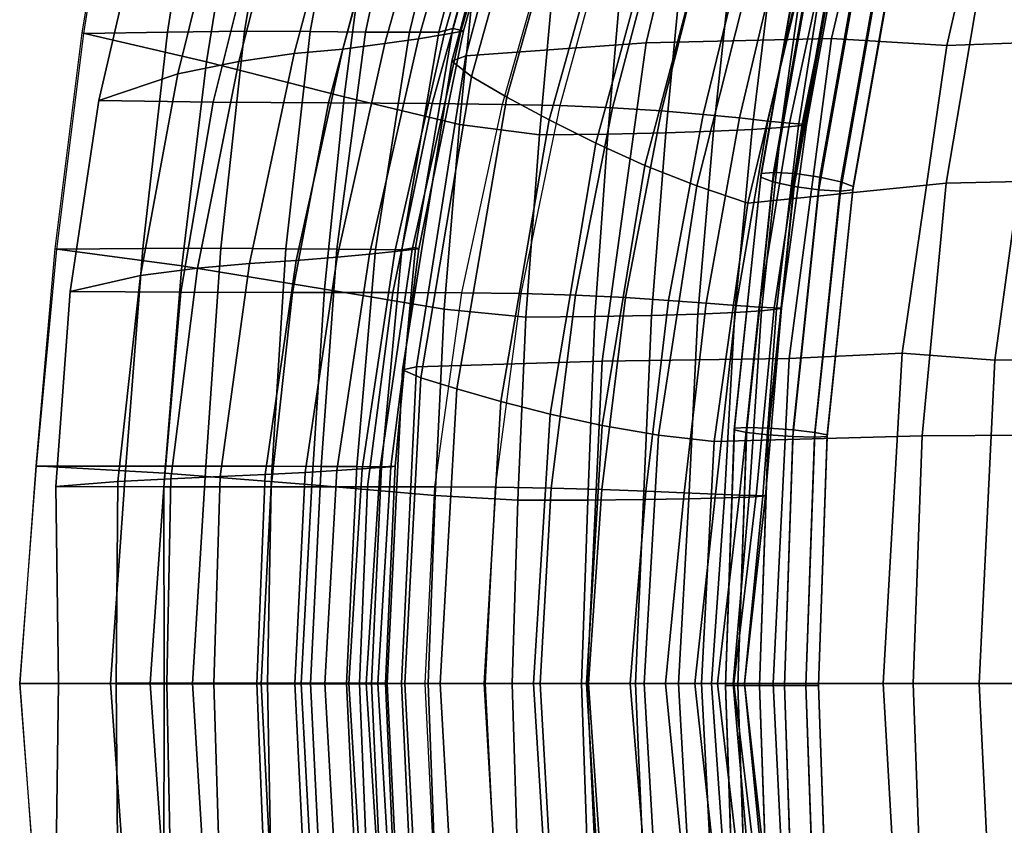
# Model space of a CAD drawing. Extents: x -13.5 to 9, y -12.2 to 11.
# Drawn here: x -11.9 to -7.4, y -1.2 to 2.4 of the extents above; entities that cross this region are included whole.
import ezdxf

# ---------------------------------------------------------------- set-up
doc = ezdxf.new("R2010")
doc.units = 0
for name, color, linetype in [('SEAT-FABRIC', 5, 'CONTINUOUS'), ('SEAT-FRAME', 5, 'CONTINUOUS'), ('SEAT-SHELL', 5, 'CONTINUOUS')]:
    doc.layers.add(name, color=color, linetype=linetype)

msp = doc.modelspace()

# ---------------------------------------------------------------- linework, layer by layer
at = {"layer": 'SEAT-FABRIC', "color": 0}
for points in [[(-9.8672, 2.2698, 16.2471), (-9.9305, 2.2451, 16.526), (-9.5664, 3.5962, 16.8286), (-9.5031, 3.6301, 16.5467)], [(-9.9305, 2.2451, 16.526), (-9.8408, 2.1755, 16.802), (-9.4719, 3.4973, 17.1023), (-9.5664, 3.5962, 16.8286)], [(-9.8408, 2.1755, 16.802), (-9.681, 2.0817, 17.0359), (-9.3191, 3.3663, 17.328), (-9.4719, 3.4973, 17.1023)], [(-9.681, 2.0817, 17.0359), (-9.488, 1.9787, 17.2365), (-9.1402, 3.2247, 17.5191), (-9.3191, 3.3663, 17.328)], [(-10.8966, 3.154, 31.4148), (-11.4481, 3.3427, 31.1399), (-11.6099, 2.3738, 31.008), (-11.0437, 2.2421, 31.3101)], [(-9.488, 1.9787, 17.2365), (-9.2766, 1.8736, 17.4091), (-8.9475, 3.0791, 17.6807), (-9.1402, 3.2247, 17.5191)], [(-10.3066, 2.9458, 31.3828), (-10.8966, 3.154, 31.4148), (-11.0437, 2.2421, 31.3101), (-10.4197, 2.0834, 31.2929)], [(-9.2766, 1.8736, 17.4091), (-9.0538, 1.7721, 17.5541), (-8.747, 2.9329, 17.8119), (-8.9475, 3.0791, 17.6807)], [(-9.8124, 2.7901, 31.0086), (-10.3066, 2.9458, 31.3828), (-10.4197, 2.0834, 31.2929), (-9.8962, 1.958, 30.9208)], [(-9.0538, 1.7721, 17.5541), (-8.818, 1.6792, 17.6564), (-8.5387, 2.789, 17.8991), (-8.747, 2.9329, 17.8119)], [(-11.0145, 2.0595, 18.2006), (-11.5331, 2.0668, 18.221), (-11.3393, 2.9028, 18.4753), (-10.8068, 2.89, 18.4513)], [(-10.4901, 2.0555, 18.2693), (-11.0145, 2.0595, 18.2006), (-10.8068, 2.89, 18.4513), (-10.2702, 2.881, 18.5215)], [(-10.0203, 2.0523, 18.4899), (-10.4901, 2.0555, 18.2693), (-10.2702, 2.881, 18.5215), (-9.7906, 2.8732, 18.7515)], [(-9.7025, 2.0483, 18.8824), (-10.0203, 2.0523, 18.4899), (-9.7906, 2.8732, 18.7515), (-9.4693, 2.8657, 19.1609)], [(-9.7025, 2.0483, 18.8824), (-9.4384, 2.0439, 19.4756), (-9.214, 2.8605, 19.7502), (-9.4693, 2.8657, 19.1609)], [(-6.7447, 1.7123, 18.1987), (-6.5789, 2.8686, 18.3976), (-7.4931, 2.8274, 18.1981), (-7.6858, 1.6919, 17.9858)], [(-8.9866, 2.8497, 20.3607), (-9.2003, 2.0339, 20.0877), (-9.4384, 2.0439, 19.4756), (-9.214, 2.8605, 19.7502)], [(-8.7721, 2.8345, 20.983), (-8.9791, 2.02, 20.7119), (-9.2003, 2.0339, 20.0877), (-8.9866, 2.8497, 20.3607)], [(-8.5904, 2.8169, 21.6172), (-8.7894, 2.0038, 21.3477), (-8.9791, 2.02, 20.7119), (-8.7721, 2.8345, 20.983)], [(-8.4314, 2.7993, 22.2571), (-8.6241, 1.9877, 21.9899), (-8.7894, 2.0038, 21.3477), (-8.5904, 2.8169, 21.6172)], [(-7.6858, 1.6919, 17.9858), (-7.4931, 2.8274, 18.1981), (-8.335, 2.6504, 17.9516), (-8.586, 1.6004, 17.7389)], [(-9.4585, 2.7361, 30.4404), (-9.8124, 2.7901, 31.0086), (-9.8962, 1.958, 30.9208), (-9.5324, 1.9114, 30.3501)], [(-8.818, 1.6792, 17.6564), (-8.586, 1.6004, 17.7389), (-8.335, 2.6504, 17.9516), (-8.5387, 2.789, 17.8991)], [(-8.3126, 2.7837, 22.9006), (-8.4955, 1.9734, 22.6364), (-8.6241, 1.9877, 21.9899), (-8.4314, 2.7993, 22.2571)], [(-8.2237, 2.7724, 23.5431), (-8.3979, 1.9632, 23.2834), (-8.4955, 1.9734, 22.6364), (-8.3126, 2.7837, 22.9006)], [(-8.1758, 2.7675, 24.1813), (-8.3391, 1.9589, 23.9281), (-8.3979, 1.9632, 23.2834), (-8.2237, 2.7724, 23.5431)], [(-9.4585, 2.7361, 30.4404), (-9.5324, 1.9114, 30.3501), (-9.2214, 1.9143, 29.6048), (-9.1506, 2.7388, 29.7203)], [(-9.1506, 2.7388, 29.7203), (-9.2214, 1.9143, 29.6048), (-8.9586, 1.92, 28.8264), (-8.8799, 2.7428, 28.9652)], [(-8.8799, 2.7428, 28.9652), (-8.9586, 1.92, 28.8264), (-8.742, 1.9274, 28.0236), (-8.654, 2.7476, 28.1811)], [(-8.654, 2.7476, 28.1811), (-8.742, 1.9274, 28.0236), (-8.567, 1.9357, 27.2061), (-8.4673, 2.7527, 27.3806)], [(-8.4673, 2.7527, 27.3806), (-8.567, 1.9357, 27.2061), (-8.4355, 1.944, 26.3809), (-8.3208, 2.7577, 26.572)], [(-8.3208, 2.7577, 26.572), (-8.4355, 1.944, 26.3809), (-8.3566, 1.9512, 25.5541), (-8.2283, 2.7621, 25.7624)], [(-8.2283, 2.7621, 25.7624), (-8.3566, 1.9512, 25.5541), (-8.3203, 1.9565, 24.7345), (-8.1735, 2.7655, 24.9633)], [(-8.1735, 2.7655, 24.9633), (-8.3203, 1.9565, 24.7345), (-8.3391, 1.9589, 23.9281), (-8.1758, 2.7675, 24.1813)], [(-11.0437, 2.2421, 31.3101), (-11.6099, 2.3738, 31.008), (-11.7324, 1.394, 30.9191), (-11.156, 1.3162, 31.2434)], [(-10.4197, 2.0834, 31.2929), (-11.0437, 2.2421, 31.3101), (-11.156, 1.3162, 31.2434), (-10.5081, 1.2096, 31.2355)], [(-10.0904, 0.8582, 16.0736), (-10.1545, 0.8446, 16.3492), (-9.9305, 2.2451, 16.526), (-9.8672, 2.2698, 16.2471)], [(-10.1545, 0.8446, 16.3492), (-10.0703, 0.8077, 16.6239), (-9.8408, 2.1755, 16.802), (-9.9305, 2.2451, 16.526)], [(-10.0703, 0.8077, 16.6239), (-9.9079, 0.7572, 16.8597), (-9.681, 2.0817, 17.0359), (-9.8408, 2.1755, 16.802)], [(-11.1603, 1.1968, 18.0223), (-11.6638, 1.2001, 18.0369), (-11.5331, 2.0668, 18.221), (-11.0145, 2.0595, 18.2006)], [(-10.6533, 1.1956, 18.0954), (-11.1603, 1.1968, 18.0223), (-11.0145, 2.0595, 18.2006), (-10.4901, 2.0555, 18.2693)], [(-9.8962, 1.958, 30.9208), (-10.4197, 2.0834, 31.2929), (-10.5081, 1.2096, 31.2355), (-9.9649, 1.1194, 30.8617)], [(-9.9079, 0.7572, 16.8597), (-9.7072, 0.7006, 17.0627), (-9.488, 1.9787, 17.2365), (-9.681, 2.0817, 17.0359)], [(-10.1987, 1.1947, 18.3135), (-10.6533, 1.1956, 18.0954), (-10.4901, 2.0555, 18.2693), (-10.0203, 2.0523, 18.4899)], [(-9.887, 1.1931, 18.6941), (-10.1987, 1.1947, 18.3135), (-10.0203, 2.0523, 18.4899), (-9.7025, 2.0483, 18.8824)], [(-9.887, 1.1931, 18.6941), (-9.6154, 1.1899, 19.2898), (-9.4384, 2.0439, 19.4756), (-9.7025, 2.0483, 18.8824)], [(-9.2003, 2.0339, 20.0877), (-9.3684, 1.1823, 19.9015), (-9.6154, 1.1899, 19.2898), (-9.4384, 2.0439, 19.4756)], [(-8.9791, 2.02, 20.7119), (-9.1421, 1.1717, 20.5247), (-9.3684, 1.1823, 19.9015), (-9.2003, 2.0339, 20.0877)], [(-8.7894, 2.0038, 21.3477), (-8.9463, 1.1594, 21.1589), (-9.1421, 1.1717, 20.5247), (-8.9791, 2.02, 20.7119)], [(-9.7072, 0.7006, 17.0627), (-9.4845, 0.6434, 17.2387), (-9.2766, 1.8736, 17.4091), (-9.488, 1.9787, 17.2365)], [(-8.6241, 1.9877, 21.9899), (-8.7762, 1.1471, 21.7999), (-8.9463, 1.1594, 21.1589), (-8.7894, 2.0038, 21.3477)], [(-8.4955, 1.9734, 22.6364), (-8.6397, 1.1363, 22.4463), (-8.7762, 1.1471, 21.7999), (-8.6241, 1.9877, 21.9899)], [(-8.3979, 1.9632, 23.2834), (-8.5351, 1.1286, 23.0955), (-8.6397, 1.1363, 22.4463), (-8.4955, 1.9734, 22.6364)], [(-9.5324, 1.9114, 30.3501), (-9.8962, 1.958, 30.9208), (-9.9649, 1.1194, 30.8617), (-9.5949, 1.0832, 30.2871)], [(-8.9586, 1.92, 28.8264), (-9.0234, 1.0904, 28.7247), (-8.8128, 1.0971, 27.9089), (-8.742, 1.9274, 28.0236)], [(-8.742, 1.9274, 28.0236), (-8.8128, 1.0971, 27.9089), (-8.6458, 1.1046, 27.0808), (-8.567, 1.9357, 27.2061)], [(-8.567, 1.9357, 27.2061), (-8.6458, 1.1046, 27.0808), (-8.525, 1.1122, 26.2451), (-8.4355, 1.944, 26.3809)], [(-8.3391, 1.9589, 23.9281), (-8.4669, 1.1255, 23.7452), (-8.5351, 1.1286, 23.0955), (-8.3979, 1.9632, 23.2834)], [(-8.4355, 1.944, 26.3809), (-8.525, 1.1122, 26.2451), (-8.456, 1.1187, 25.4068), (-8.3566, 1.9512, 25.5541)], [(-8.3203, 1.9565, 24.7345), (-8.4343, 1.1235, 24.5719), (-8.4669, 1.1255, 23.7452), (-8.3391, 1.9589, 23.9281)], [(-8.3566, 1.9512, 25.5541), (-8.456, 1.1187, 25.4068), (-8.4343, 1.1235, 24.5719), (-8.3203, 1.9565, 24.7345)], [(-9.5324, 1.9114, 30.3501), (-9.5949, 1.0832, 30.2871), (-9.2808, 1.0855, 29.5209), (-9.2214, 1.9143, 29.6048)], [(-9.2214, 1.9143, 29.6048), (-9.2808, 1.0855, 29.5209), (-9.0234, 1.0904, 28.7247), (-8.9586, 1.92, 28.8264)], [(-9.4845, 0.6434, 17.2387), (-9.2472, 0.5907, 17.3898), (-9.0538, 1.7721, 17.5541), (-9.2766, 1.8736, 17.4091)], [(-9.2472, 0.5907, 17.3898), (-8.9922, 0.5474, 17.5007), (-8.818, 1.6792, 17.6564), (-9.0538, 1.7721, 17.5541)], [(-6.8352, 0.5501, 18.0742), (-6.7447, 1.7123, 18.1987), (-7.6858, 1.6919, 17.9858), (-7.7948, 0.5446, 17.8519)], [(-8.9922, 0.5474, 17.5007), (-8.7392, 0.5186, 17.605), (-8.586, 1.6004, 17.7389), (-8.818, 1.6792, 17.6564)], [(-7.7948, 0.5446, 17.8519), (-7.6858, 1.6919, 17.9858), (-8.586, 1.6004, 17.7389), (-8.7392, 0.5186, 17.605)], [(-11.156, 1.3162, 31.2434), (-11.7324, 1.394, 30.9191), (-11.8188, 0.4079, 30.8649), (-11.2338, 0.3756, 31.2056)], [(-10.5081, 1.2096, 31.2355), (-11.156, 1.3162, 31.2434), (-11.2338, 0.3756, 31.2056), (-10.5659, 0.3221, 31.2063)], [(-9.9649, 1.1194, 30.8617), (-10.5081, 1.2096, 31.2355), (-10.5659, 0.3221, 31.2063), (-10.0057, 0.2731, 30.8332)], [(-11.2379, 0.3133, 17.9131), (-11.7275, 0.3141, 17.9214), (-11.6638, 1.2001, 18.0369), (-11.1603, 1.1968, 18.0223)], [(-10.75, 0.3132, 17.9941), (-11.2379, 0.3133, 17.9131), (-11.1603, 1.1968, 18.0223), (-10.6533, 1.1956, 18.0954)], [(-10.313, 0.3131, 18.2152), (-10.75, 0.3132, 17.9941), (-10.6533, 1.1956, 18.0954), (-10.1987, 1.1947, 18.3135)], [(-10.0088, 0.3127, 18.5894), (-10.313, 0.3131, 18.2152), (-10.1987, 1.1947, 18.3135), (-9.887, 1.1931, 18.6941)], [(-10.0088, 0.3127, 18.5894), (-9.7319, 0.311, 19.1867), (-9.6154, 1.1899, 19.2898), (-9.887, 1.1931, 18.6941)], [(-9.3684, 1.1823, 19.9015), (-9.4787, 0.3065, 19.7971), (-9.7319, 0.311, 19.1867), (-9.6154, 1.1899, 19.2898)], [(-9.1421, 1.1717, 20.5247), (-9.2489, 0.3003, 20.4182), (-9.4787, 0.3065, 19.7971), (-9.3684, 1.1823, 19.9015)], [(-8.9463, 1.1594, 21.1589), (-9.0488, 0.2932, 21.0497), (-9.2489, 0.3003, 20.4182), (-9.1421, 1.1717, 20.5247)], [(-9.5949, 1.0832, 30.2871), (-9.9649, 1.1194, 30.8617), (-10.0057, 0.2731, 30.8332), (-9.63, 0.2518, 30.2568)], [(-8.7762, 1.1471, 21.7999), (-8.8754, 0.286, 21.6884), (-9.0488, 0.2932, 21.0497), (-8.9463, 1.1594, 21.1589)], [(-8.6397, 1.1363, 22.4463), (-8.7336, 0.2798, 22.3334), (-8.8754, 0.286, 21.6884), (-8.7762, 1.1471, 21.7999)], [(-8.5351, 1.1286, 23.0955), (-8.624, 0.2753, 22.9831), (-8.7336, 0.2798, 22.3334), (-8.6397, 1.1363, 22.4463)], [(-8.4669, 1.1255, 23.7452), (-8.5493, 0.2736, 23.6359), (-8.624, 0.2753, 22.9831), (-8.5351, 1.1286, 23.0955)], [(-8.525, 1.1122, 26.2451), (-8.5799, 0.2667, 26.1674), (-8.5179, 0.2701, 25.3218), (-8.456, 1.1187, 25.4068)], [(-8.4343, 1.1235, 24.5719), (-8.5068, 0.2726, 24.4768), (-8.5493, 0.2736, 23.6359), (-8.4669, 1.1255, 23.7452)], [(-8.456, 1.1187, 25.4068), (-8.5179, 0.2701, 25.3218), (-8.5068, 0.2726, 24.4768), (-8.4343, 1.1235, 24.5719)], [(-9.5949, 1.0832, 30.2871), (-9.63, 0.2518, 30.2568), (-9.3136, 0.2528, 29.4761), (-9.2808, 1.0855, 29.5209)], [(-9.2808, 1.0855, 29.5209), (-9.3136, 0.2528, 29.4761), (-9.0602, 0.2553, 28.6679), (-9.0234, 1.0904, 28.7247)], [(-9.0234, 1.0904, 28.7247), (-9.0602, 0.2553, 28.6679), (-8.8541, 0.2588, 27.844), (-8.8128, 1.0971, 27.9089)], [(-8.8128, 1.0971, 27.9089), (-8.8541, 0.2588, 27.844), (-8.6929, 0.2628, 27.0094), (-8.6458, 1.1046, 27.0808)], [(-8.6458, 1.1046, 27.0808), (-8.6929, 0.2628, 27.0094), (-8.5799, 0.2667, 26.1674), (-8.525, 1.1122, 26.2451)], [(-10.1593, -0.5794, 16.0258), (-10.2244, -0.5798, 16.2993), (-10.1545, 0.8446, 16.3492), (-10.0904, 0.8582, 16.0736)], [(-10.2244, -0.5798, 16.2993), (-10.1443, -0.58, 16.5715), (-10.0703, 0.8077, 16.6239), (-10.1545, 0.8446, 16.3492)], [(-10.1443, -0.58, 16.5715), (-9.9836, -0.5801, 16.8055), (-9.9079, 0.7572, 16.8597), (-10.0703, 0.8077, 16.6239)], [(-9.9836, -0.5801, 16.8055), (-9.7829, -0.5801, 17.0062), (-9.7072, 0.7006, 17.0627), (-9.9079, 0.7572, 16.8597)], [(-9.7829, -0.5801, 17.0062), (-9.5588, -0.5801, 17.1805), (-9.4845, 0.6434, 17.2387), (-9.7072, 0.7006, 17.0627)], [(-9.5588, -0.5801, 17.1805), (-9.3184, -0.58, 17.3315), (-9.2472, 0.5907, 17.3898), (-9.4845, 0.6434, 17.2387)], [(-9.3184, -0.58, 17.3315), (-9.0577, -0.58, 17.4438), (-8.9922, 0.5474, 17.5007), (-9.2472, 0.5907, 17.3898)], [(-9.0577, -0.58, 17.4438), (-8.797, -0.58, 17.5562), (-8.7392, 0.5186, 17.605), (-8.9922, 0.5474, 17.5007)], [(-7.8351, -0.58, 17.803), (-7.7948, 0.5446, 17.8519), (-8.7392, 0.5186, 17.605), (-8.797, -0.58, 17.5562)], [(-6.8682, -0.58, 18.0289), (-6.8352, 0.5501, 18.0742), (-7.7948, 0.5446, 17.8519), (-7.8351, -0.58, 17.803)], [(-11.2338, 0.3756, 31.2056), (-11.8188, 0.4079, 30.8649), (-11.8922, -0.5799, 30.826), (-11.2996, -0.5799, 31.1744)], [(-10.5659, 0.3221, 31.2063), (-11.2338, 0.3756, 31.2056), (-11.2996, -0.5799, 31.1744), (-10.6147, -0.5799, 31.1814)], [(-11.2366, -0.5806, 17.8761), (-11.7157, -0.5806, 17.8815), (-11.7275, 0.3141, 17.9214), (-11.2379, 0.3133, 17.9131)], [(-10.7676, -0.5806, 17.9616), (-11.2366, -0.5806, 17.8761), (-11.2379, 0.3133, 17.9131), (-10.75, 0.3132, 17.9941)], [(-10.3489, -0.5806, 18.1851), (-10.7676, -0.5806, 17.9616), (-10.75, 0.3132, 17.9941), (-10.313, 0.3131, 18.2152)], [(-10.0057, 0.2731, 30.8332), (-10.5659, 0.3221, 31.2063), (-10.6147, -0.5799, 31.1814), (-10.0385, -0.5799, 30.8116)], [(-10.0527, -0.5806, 18.5576), (-10.3489, -0.5806, 18.1851), (-10.313, 0.3131, 18.2152), (-10.0088, 0.3127, 18.5894)], [(-10.0527, -0.5806, 18.5576), (-9.7769, -0.5806, 19.1554), (-9.7319, 0.311, 19.1867), (-10.0088, 0.3127, 18.5894)], [(-9.63, 0.2518, 30.2568), (-10.0057, 0.2731, 30.8332), (-10.0385, -0.5799, 30.8116), (-9.6563, -0.5806, 30.2359)], [(-9.4787, 0.3065, 19.7971), (-9.5295, -0.5806, 19.7655), (-9.7769, -0.5806, 19.1554), (-9.7319, 0.311, 19.1867)], [(-9.2489, 0.3003, 20.4182), (-9.3099, -0.5806, 20.3862), (-9.5295, -0.5806, 19.7655), (-9.4787, 0.3065, 19.7971)], [(-9.0488, 0.2932, 21.0497), (-9.1214, -0.5806, 21.017), (-9.3099, -0.5806, 20.3862), (-9.2489, 0.3003, 20.4182)], [(-8.8754, 0.286, 21.6884), (-8.9599, -0.5806, 21.6551), (-9.1214, -0.5806, 21.017), (-9.0488, 0.2932, 21.0497)], [(-8.7336, 0.2798, 22.3334), (-8.8275, -0.5806, 22.2999), (-8.9599, -0.5806, 21.6551), (-8.8754, 0.286, 21.6884)], [(-8.624, 0.2753, 22.9831), (-8.7242, -0.5806, 22.9499), (-8.8275, -0.5806, 22.2999), (-8.7336, 0.2798, 22.3334)], [(-8.5493, 0.2736, 23.6359), (-8.65, -0.5806, 23.604), (-8.7242, -0.5806, 22.9499), (-8.624, 0.2753, 22.9831)], [(-8.5799, 0.2667, 26.1674), (-8.6524, -0.5806, 26.1414), (-8.6022, -0.5806, 25.2962), (-8.5179, 0.2701, 25.3218)], [(-8.5068, 0.2726, 24.4768), (-8.6014, -0.5806, 24.4494), (-8.65, -0.5806, 23.604), (-8.5493, 0.2736, 23.6359)], [(-8.5179, 0.2701, 25.3218), (-8.6022, -0.5806, 25.2962), (-8.6014, -0.5806, 24.4494), (-8.5068, 0.2726, 24.4768)], [(-9.63, 0.2518, 30.2568), (-9.6563, -0.5806, 30.2359), (-9.3415, -0.5806, 29.4504), (-9.3136, 0.2528, 29.4761)], [(-9.3136, 0.2528, 29.4761), (-9.3415, -0.5806, 29.4504), (-9.096, -0.5806, 28.6398), (-9.0602, 0.2553, 28.6679)], [(-9.0602, 0.2553, 28.6679), (-9.096, -0.5806, 28.6398), (-8.9006, -0.5806, 27.8159), (-8.8541, 0.2588, 27.844)], [(-8.8541, 0.2588, 27.844), (-8.9006, -0.5806, 27.8159), (-8.752, -0.5806, 26.9823), (-8.6929, 0.2628, 27.0094)], [(-8.6929, 0.2628, 27.0094), (-8.752, -0.5806, 26.9823), (-8.6524, -0.5806, 26.1414), (-8.5799, 0.2667, 26.1674)], [(-11.8922, -0.5799, 30.826), (-11.8188, -1.5678, 30.8649), (-11.2338, -1.5354, 31.2056), (-11.2996, -0.5799, 31.1744)], [(-11.7275, -1.474, 17.9214), (-11.7157, -0.5793, 17.8815), (-11.2366, -0.5793, 17.8761), (-11.2379, -1.4732, 17.9131)], [(-11.2996, -0.5799, 31.1744), (-11.2338, -1.5354, 31.2056), (-10.5659, -1.482, 31.2063), (-10.6147, -0.5799, 31.1814)], [(-11.2379, -1.4732, 17.9131), (-11.2366, -0.5793, 17.8761), (-10.7676, -0.5793, 17.9616), (-10.75, -1.473, 17.9941)], [(-10.75, -1.473, 17.9941), (-10.7676, -0.5793, 17.9616), (-10.3489, -0.5793, 18.1851), (-10.313, -1.473, 18.2152)], [(-10.6147, -0.5799, 31.1814), (-10.5659, -1.482, 31.2063), (-10.0057, -1.433, 30.8332), (-10.0385, -0.5799, 30.8116)], [(-10.313, -1.473, 18.2152), (-10.3489, -0.5793, 18.1851), (-10.0527, -0.5793, 18.5576), (-10.0088, -1.4726, 18.5894)], [(-10.0703, -1.9676, 16.6239), (-10.1443, -0.5799, 16.5715), (-10.2244, -0.5801, 16.2993), (-10.1545, -2.0044, 16.3492)], [(-10.1545, -2.0044, 16.3492), (-10.2244, -0.5801, 16.2993), (-10.1593, -0.5805, 16.0258), (-10.0904, -2.0181, 16.0736)], [(-9.9079, -1.9171, 16.8597), (-9.9836, -0.5798, 16.8055), (-10.1443, -0.5799, 16.5715), (-10.0703, -1.9676, 16.6239)], [(-9.7319, -1.4708, 19.1867), (-9.7769, -0.5793, 19.1554), (-10.0527, -0.5793, 18.5576), (-10.0088, -1.4726, 18.5894)], [(-10.0385, -0.5799, 30.8116), (-10.0057, -1.433, 30.8332), (-9.63, -1.4116, 30.2568), (-9.6563, -0.5793, 30.2359)], [(-9.7072, -1.8605, 17.0627), (-9.7829, -0.5798, 17.0062), (-9.9836, -0.5798, 16.8055), (-9.9079, -1.9171, 16.8597)], [(-9.4845, -1.8033, 17.2387), (-9.5588, -0.5798, 17.1805), (-9.7829, -0.5798, 17.0062), (-9.7072, -1.8605, 17.0627)], [(-9.7769, -0.5793, 19.1554), (-9.5295, -0.5793, 19.7655), (-9.4787, -1.4664, 19.7971), (-9.7319, -1.4708, 19.1867)], [(-9.3415, -0.5793, 29.4504), (-9.6563, -0.5793, 30.2359), (-9.63, -1.4116, 30.2568), (-9.3136, -1.4127, 29.4761)], [(-9.2472, -1.7506, 17.3898), (-9.3184, -0.5799, 17.3315), (-9.5588, -0.5798, 17.1805), (-9.4845, -1.8033, 17.2387)], [(-9.5295, -0.5793, 19.7655), (-9.3099, -0.5793, 20.3862), (-9.2489, -1.4602, 20.4182), (-9.4787, -1.4664, 19.7971)], [(-9.096, -0.5793, 28.6398), (-9.3415, -0.5793, 29.4504), (-9.3136, -1.4127, 29.4761), (-9.0602, -1.4152, 28.6679)], [(-8.9922, -1.7073, 17.5007), (-9.0577, -0.5799, 17.4438), (-9.3184, -0.5799, 17.3315), (-9.2472, -1.7506, 17.3898)], [(-9.3099, -0.5793, 20.3862), (-9.1214, -0.5793, 21.017), (-9.0488, -1.4531, 21.0497), (-9.2489, -1.4602, 20.4182)], [(-9.1214, -0.5793, 21.017), (-8.9599, -0.5793, 21.6551), (-8.8754, -1.4459, 21.6884), (-9.0488, -1.4531, 21.0497)], [(-8.9006, -0.5793, 27.8159), (-9.096, -0.5793, 28.6398), (-9.0602, -1.4152, 28.6679), (-8.8541, -1.4187, 27.844)], [(-8.7392, -1.6785, 17.605), (-8.797, -0.5799, 17.5562), (-9.0577, -0.5799, 17.4438), (-8.9922, -1.7073, 17.5007)], [(-8.9599, -0.5793, 21.6551), (-8.8275, -0.5793, 22.2999), (-8.7336, -1.4397, 22.3334), (-8.8754, -1.4459, 21.6884)], [(-8.752, -0.5793, 26.9823), (-8.9006, -0.5793, 27.8159), (-8.8541, -1.4187, 27.844), (-8.6929, -1.4226, 27.0094)], [(-8.8275, -0.5793, 22.2999), (-8.7242, -0.5793, 22.9499), (-8.624, -1.4352, 22.9831), (-8.7336, -1.4397, 22.3334)], [(-8.797, -0.5799, 17.5562), (-8.7392, -1.6785, 17.605), (-7.7948, -1.7045, 17.8519), (-7.8351, -0.5799, 17.803)], [(-8.6524, -0.5793, 26.1414), (-8.752, -0.5793, 26.9823), (-8.6929, -1.4226, 27.0094), (-8.5799, -1.4266, 26.1674)], [(-8.7242, -0.5793, 22.9499), (-8.65, -0.5793, 23.604), (-8.5493, -1.4335, 23.6359), (-8.624, -1.4352, 22.9831)], [(-8.6022, -0.5793, 25.2962), (-8.6524, -0.5793, 26.1414), (-8.5799, -1.4266, 26.1674), (-8.5179, -1.43, 25.3218)], [(-8.65, -0.5793, 23.604), (-8.6014, -0.5793, 24.4494), (-8.5068, -1.4325, 24.4768), (-8.5493, -1.4335, 23.6359)], [(-8.6014, -0.5793, 24.4494), (-8.6022, -0.5793, 25.2962), (-8.5179, -1.43, 25.3218), (-8.5068, -1.4325, 24.4768)], [(-7.8351, -0.5799, 17.803), (-7.7948, -1.7045, 17.8519), (-6.8352, -1.71, 18.0742), (-6.8682, -0.5799, 18.0289)]]:
    msp.add_3dface(points, dxfattribs=at)
at = {"layer": 'SEAT-FRAME', "color": 0}
for points in [[(-8.5265, 1.7348, 15.6044), (-8.5276, 1.7192, 15.7164), (-8.3281, 2.8452, 15.9158), (-8.3257, 2.8684, 15.8052)], [(-8.4695, 1.7405, 15.5068), (-8.5265, 1.7348, 15.6044), (-8.3257, 2.8684, 15.8052), (-8.2683, 2.8769, 15.7081)], [(-8.372, 1.7348, 15.4499), (-8.4695, 1.7405, 15.5068), (-8.2683, 2.8769, 15.7081), (-8.1712, 2.8684, 15.6507)], [(-8.26, 1.7192, 15.4488), (-8.372, 1.7348, 15.4499), (-8.1712, 2.8684, 15.6507), (-8.0605, 2.8452, 15.6482)], [(-8.5276, 1.7192, 15.7164), (-8.4725, 1.6979, 15.8129), (-8.2749, 2.8135, 16.0105), (-8.3281, 2.8452, 15.9158)], [(-8.1635, 1.6979, 15.5038), (-8.26, 1.7192, 15.4488), (-8.0605, 2.8452, 15.6482), (-7.9659, 2.8135, 15.7014)], [(-8.4725, 1.6979, 15.8129), (-8.376, 1.6766, 15.8679), (-8.1803, 2.7818, 16.0637), (-8.2749, 2.8135, 16.0105)], [(-8.376, 1.6766, 15.8679), (-8.264, 1.661, 15.8668), (-8.0696, 2.7586, 16.0612), (-8.1803, 2.7818, 16.0637)], [(-8.1084, 1.6766, 15.6003), (-8.1635, 1.6979, 15.5038), (-7.9659, 2.8135, 15.7014), (-7.9127, 2.7818, 15.7961)], [(-8.1095, 1.661, 15.7123), (-8.1084, 1.6766, 15.6003), (-7.9127, 2.7818, 15.7961), (-7.9151, 2.7586, 15.9067)], [(-8.264, 1.661, 15.8668), (-8.1665, 1.6552, 15.8099), (-7.9726, 2.7501, 16.0038), (-8.0696, 2.7586, 16.0612)], [(-8.1665, 1.6552, 15.8099), (-8.1095, 1.661, 15.7123), (-7.9151, 2.7586, 15.9067), (-7.9726, 2.7501, 16.0038)], [(-8.6477, 0.5788, 15.4831), (-8.648, 0.5709, 15.5959), (-8.5276, 1.7192, 15.7164), (-8.5265, 1.7348, 15.6044)], [(-8.648, 0.5709, 15.5959), (-8.5918, 0.5602, 15.6935), (-8.4725, 1.6979, 15.8129), (-8.5276, 1.7192, 15.7164)], [(-8.5911, 0.5816, 15.3853), (-8.6477, 0.5788, 15.4831), (-8.5265, 1.7348, 15.6044), (-8.4695, 1.7405, 15.5068)], [(-8.4932, 0.5788, 15.3286), (-8.5911, 0.5816, 15.3853), (-8.4695, 1.7405, 15.5068), (-8.372, 1.7348, 15.4499)], [(-8.3804, 0.5709, 15.3283), (-8.4932, 0.5788, 15.3286), (-8.372, 1.7348, 15.4499), (-8.26, 1.7192, 15.4488)], [(-8.2828, 0.5602, 15.3845), (-8.3804, 0.5709, 15.3283), (-8.26, 1.7192, 15.4488), (-8.1635, 1.6979, 15.5038)], [(-8.5918, 0.5602, 15.6935), (-8.4943, 0.5495, 15.7497), (-8.376, 1.6766, 15.8679), (-8.4725, 1.6979, 15.8129)], [(-8.4943, 0.5495, 15.7497), (-8.3814, 0.5417, 15.7494), (-8.264, 1.661, 15.8668), (-8.376, 1.6766, 15.8679)], [(-8.3814, 0.5417, 15.7494), (-8.2836, 0.5388, 15.6928), (-8.1665, 1.6552, 15.8099), (-8.264, 1.661, 15.8668)], [(-8.2836, 0.5388, 15.6928), (-8.2269, 0.5417, 15.5949), (-8.1095, 1.661, 15.7123), (-8.1665, 1.6552, 15.8099)], [(-8.2267, 0.5495, 15.4821), (-8.2828, 0.5602, 15.3845), (-8.1635, 1.6979, 15.5038), (-8.1084, 1.6766, 15.6003)], [(-8.2269, 0.5417, 15.5949), (-8.2267, 0.5495, 15.4821), (-8.1084, 1.6766, 15.6003), (-8.1095, 1.661, 15.7123)], [(-8.6317, -0.5885, 15.3446), (-8.6883, -0.5885, 15.4426), (-8.6477, 0.5788, 15.4831), (-8.5911, 0.5816, 15.3853)], [(-8.5338, -0.5885, 15.2881), (-8.6317, -0.5885, 15.3446), (-8.5911, 0.5816, 15.3853), (-8.4932, 0.5788, 15.3286)], [(-8.6883, -0.5885, 15.4426), (-8.6883, -0.5885, 15.5557), (-8.648, 0.5709, 15.5959), (-8.6477, 0.5788, 15.4831)], [(-8.6883, -0.5885, 15.5557), (-8.6317, -0.5885, 15.6536), (-8.5918, 0.5602, 15.6935), (-8.648, 0.5709, 15.5959)], [(-8.6317, -0.5885, 15.6536), (-8.5338, -0.5885, 15.7102), (-8.4943, 0.5495, 15.7497), (-8.5918, 0.5602, 15.6935)], [(-8.4207, -0.5885, 15.2881), (-8.5338, -0.5885, 15.2881), (-8.4932, 0.5788, 15.3286), (-8.3804, 0.5709, 15.3283)], [(-8.5338, -0.5885, 15.7102), (-8.4207, -0.5885, 15.7102), (-8.3814, 0.5417, 15.7494), (-8.4943, 0.5495, 15.7497)], [(-8.3227, -0.5885, 15.3446), (-8.4207, -0.5885, 15.2881), (-8.3804, 0.5709, 15.3283), (-8.2828, 0.5602, 15.3845)], [(-8.4207, -0.5885, 15.7102), (-8.3227, -0.5885, 15.6536), (-8.2836, 0.5388, 15.6928), (-8.3814, 0.5417, 15.7494)], [(-8.2662, -0.5885, 15.4426), (-8.3227, -0.5885, 15.3446), (-8.2828, 0.5602, 15.3845), (-8.2267, 0.5495, 15.4821)], [(-8.3227, -0.5885, 15.6536), (-8.2662, -0.5885, 15.5557), (-8.2269, 0.5417, 15.5949), (-8.2836, 0.5388, 15.6928)], [(-8.2662, -0.5885, 15.5557), (-8.2662, -0.5885, 15.4426), (-8.2267, 0.5495, 15.4821), (-8.2269, 0.5417, 15.5949)], [(-8.648, -1.7479, 15.5959), (-8.5918, -1.7372, 15.6935), (-8.6317, -0.5885, 15.6536), (-8.6883, -0.5885, 15.5557)], [(-8.5911, -1.7586, 15.3853), (-8.6477, -1.7557, 15.4831), (-8.6883, -0.5885, 15.4426), (-8.6317, -0.5885, 15.3446)], [(-8.6477, -1.7557, 15.4831), (-8.648, -1.7479, 15.5959), (-8.6883, -0.5885, 15.5557), (-8.6883, -0.5885, 15.4426)], [(-8.5918, -1.7372, 15.6935), (-8.4943, -1.7265, 15.7497), (-8.5338, -0.5885, 15.7102), (-8.6317, -0.5885, 15.6536)], [(-8.4932, -1.7557, 15.3286), (-8.5911, -1.7586, 15.3853), (-8.6317, -0.5885, 15.3446), (-8.5338, -0.5885, 15.2881)], [(-8.3804, -1.7479, 15.3283), (-8.4932, -1.7557, 15.3286), (-8.5338, -0.5885, 15.2881), (-8.4207, -0.5885, 15.2881)], [(-8.4943, -1.7265, 15.7497), (-8.3814, -1.7187, 15.7494), (-8.4207, -0.5885, 15.7102), (-8.5338, -0.5885, 15.7102)], [(-8.3814, -1.7187, 15.7494), (-8.2836, -1.7158, 15.6928), (-8.3227, -0.5885, 15.6536), (-8.4207, -0.5885, 15.7102)], [(-8.2828, -1.7372, 15.3845), (-8.3804, -1.7479, 15.3283), (-8.4207, -0.5885, 15.2881), (-8.3227, -0.5885, 15.3446)], [(-8.2836, -1.7158, 15.6928), (-8.2269, -1.7187, 15.5949), (-8.2662, -0.5885, 15.5557), (-8.3227, -0.5885, 15.6536)], [(-8.2267, -1.7265, 15.4821), (-8.2828, -1.7372, 15.3845), (-8.3227, -0.5885, 15.3446), (-8.2662, -0.5885, 15.4426)], [(-8.2269, -1.7187, 15.5949), (-8.2267, -1.7265, 15.4821), (-8.2662, -0.5885, 15.4426), (-8.2662, -0.5885, 15.5557)]]:
    msp.add_3dface(points, dxfattribs=at)
at = {"layer": 'SEAT-SHELL', "color": 0}
for points in [[(-9.0484, 2.3289, 16.374), (-9.8672, 2.2698, 16.2471), (-9.5031, 3.6301, 16.5467), (-8.7128, 3.7277, 16.7072)], [(-8.2073, 2.3485, 16.4788), (-9.0484, 2.3289, 16.374), (-8.7128, 3.7277, 16.7072), (-7.9002, 3.6432, 16.8022)], [(-6.9342, 3.726, 16.1101), (-7.2674, 2.3315, 15.7807), (-7.6832, 2.3165, 16.2796), (-7.3849, 3.6154, 16.5788)], [(-7.3849, 3.6154, 16.5788), (-7.6832, 2.3165, 16.2796), (-8.2073, 2.3485, 16.4788), (-7.9002, 3.6432, 16.8022)], [(-10.7073, 3.3558, 29.4945), (-10.871, 2.3811, 29.3811), (-11.2217, 2.3775, 30.1994), (-11.0692, 3.3507, 30.321)], [(-10.3915, 3.3545, 28.6493), (-10.5737, 2.3791, 28.5488), (-10.871, 2.3811, 29.3811), (-10.7073, 3.3558, 29.4945)], [(-10.1121, 3.3537, 27.7914), (-10.3222, 2.3773, 27.7038), (-10.5737, 2.3791, 28.5488), (-10.3915, 3.3545, 28.6493)], [(-9.8847, 3.3539, 26.9184), (-10.1227, 2.3765, 26.842), (-10.3222, 2.3773, 27.7038), (-10.1121, 3.3537, 27.7914)], [(-9.7332, 3.3544, 26.0292), (-9.99, 2.3762, 25.9599), (-10.1227, 2.3765, 26.842), (-9.8847, 3.3539, 26.9184)], [(-9.6624, 3.3751, 25.1301), (-9.9252, 2.3934, 25.0594), (-9.99, 2.3762, 25.9599), (-9.7332, 3.3544, 26.0292)], [(-9.9252, 2.3934, 25.0594), (-9.6624, 3.3751, 25.1301), (-9.5998, 3.3609, 24.4299), (-9.8768, 2.3835, 24.357)], [(-9.8768, 2.3835, 24.357), (-9.5998, 3.3609, 24.4299), (-9.6077, 3.3496, 23.7288), (-9.8887, 2.3794, 23.6447)], [(-11.0692, 3.3507, 30.321), (-11.2217, 2.3775, 30.1994), (-11.6008, 2.3712, 31.0179), (-11.4481, 3.3427, 31.1399)], [(-9.9644, 2.3663, 22.9286), (-9.6879, 3.3247, 23.031), (-9.8129, 3.2899, 22.3401), (-10.0816, 2.3467, 22.2142)], [(-9.8887, 2.3794, 23.6447), (-9.6077, 3.3496, 23.7288), (-9.6879, 3.3247, 23.031), (-9.9644, 2.3663, 22.9286)], [(-10.0816, 2.3467, 22.2142), (-9.8129, 3.2899, 22.3401), (-9.9749, 3.2526, 21.6571), (-10.2338, 2.3257, 21.5049)], [(-10.2338, 2.3257, 21.5049), (-9.9749, 3.2526, 21.6571), (-10.1765, 3.209, 20.9851), (-10.4251, 2.2995, 20.8063)], [(-10.4251, 2.2995, 20.8063), (-10.1765, 3.209, 20.9851), (-10.4076, 3.1735, 20.3221), (-10.6454, 2.2793, 20.1186)], [(-10.6454, 2.2793, 20.1186), (-10.4076, 3.1735, 20.3221), (-10.6714, 3.1225, 19.6727), (-10.8969, 2.2442, 19.4479)], [(-10.8969, 2.2442, 19.4479), (-10.6714, 3.1225, 19.6727), (-10.9605, 3.0493, 19.0361), (-11.1738, 2.1878, 18.7959)], [(-11.1738, 2.1878, 18.7959), (-10.9605, 3.0493, 19.0361), (-11.3393, 2.9028, 18.4753), (-11.5331, 2.0668, 18.221)], [(-11.2217, 2.3775, 30.1994), (-11.3328, 1.395, 30.1012), (-11.7234, 1.3921, 30.9277), (-11.6008, 2.3712, 31.0179)], [(-10.871, 2.3811, 29.3811), (-10.9792, 1.3963, 29.2774), (-11.3328, 1.395, 30.1012), (-11.2217, 2.3775, 30.1994)], [(-10.5737, 2.3791, 28.5488), (-10.6842, 1.394, 28.4417), (-10.9792, 1.3963, 29.2774), (-10.871, 2.3811, 29.3811)], [(-10.3222, 2.3773, 27.7038), (-10.4526, 1.3918, 27.5901), (-10.6842, 1.394, 28.4417), (-10.5737, 2.3791, 28.5488)], [(-10.1227, 2.3765, 26.842), (-10.2763, 1.3902, 26.7212), (-10.4526, 1.3918, 27.5901), (-10.3222, 2.3773, 27.7038)], [(-9.99, 2.3762, 25.9599), (-10.1573, 1.3892, 25.8312), (-10.2763, 1.3902, 26.7212), (-10.1227, 2.3765, 26.842)], [(-10.1102, 1.3902, 23.512), (-9.8887, 2.3794, 23.6447), (-9.9644, 2.3663, 22.9286), (-10.1884, 1.3818, 22.7959)], [(-9.9252, 2.3934, 25.0594), (-10.0949, 1.3991, 24.9185), (-10.1573, 1.3892, 25.8312), (-9.99, 2.3762, 25.9599)], [(-10.0808, 1.393, 24.2215), (-9.8768, 2.3835, 24.357), (-9.8887, 2.3794, 23.6447), (-10.1102, 1.3902, 23.512)], [(-10.0949, 1.3991, 24.9185), (-9.9252, 2.3934, 25.0594), (-9.8768, 2.3835, 24.357), (-10.0808, 1.393, 24.2215)], [(-6.1291, 2.3974, 15.923), (-6.2648, 0.9049, 15.7167), (-7.4653, 0.8876, 15.5807), (-7.2674, 2.3315, 15.7807)], [(-10.4512, 1.3561, 21.3653), (-10.2338, 2.3257, 21.5049), (-10.4251, 2.2995, 20.8063), (-10.6365, 1.3397, 20.6614)], [(-10.3037, 1.3694, 22.079), (-10.0816, 2.3467, 22.2142), (-10.2338, 2.3257, 21.5049), (-10.4512, 1.3561, 21.3653)], [(-10.1884, 1.3818, 22.7959), (-9.9644, 2.3663, 22.9286), (-10.0816, 2.3467, 22.2142), (-10.3037, 1.3694, 22.079)], [(-9.2478, 0.8827, 16.1782), (-10.0904, 0.8582, 16.0736), (-9.8672, 2.2698, 16.2471), (-9.0484, 2.3289, 16.374)], [(-8.3988, 0.8958, 16.2763), (-9.2478, 0.8827, 16.1782), (-9.0484, 2.3289, 16.374), (-8.2073, 2.3485, 16.4788)], [(-7.6832, 2.3165, 16.2796), (-7.8859, 0.9198, 16.0752), (-8.3988, 0.8958, 16.2763), (-8.2073, 2.3485, 16.4788)], [(-7.2674, 2.3315, 15.7807), (-7.4653, 0.8876, 15.5807), (-7.8859, 0.9198, 16.0752), (-7.6832, 2.3165, 16.2796)], [(-10.6365, 1.3397, 20.6614), (-10.4251, 2.2995, 20.8063), (-10.6454, 2.2793, 20.1186), (-10.8484, 1.3269, 19.9685)], [(-11.0855, 1.3055, 19.2913), (-10.8969, 2.2442, 19.4479), (-11.1738, 2.1878, 18.7959), (-11.3442, 1.2717, 18.6331)], [(-10.8484, 1.3269, 19.9685), (-10.6454, 2.2793, 20.1186), (-10.8969, 2.2442, 19.4479), (-11.0855, 1.3055, 19.2913)], [(-11.3442, 1.2717, 18.6331), (-11.1738, 2.1878, 18.7959), (-11.5331, 2.0668, 18.221), (-11.6638, 1.2001, 18.0369)], [(-11.3328, 1.395, 30.1012), (-11.4107, 0.4072, 30.0285), (-11.8154, 0.4072, 30.8688), (-11.7234, 1.3921, 30.9277)], [(-10.9792, 1.3963, 29.2774), (-11.0475, 0.4074, 29.1844), (-11.4107, 0.4072, 30.0285), (-11.3328, 1.395, 30.1012)], [(-10.6842, 1.394, 28.4417), (-10.7457, 0.4064, 28.3252), (-11.0475, 0.4074, 29.1844), (-10.9792, 1.3963, 29.2774)], [(-10.4526, 1.3918, 27.5901), (-10.5241, 0.4054, 27.4452), (-10.7457, 0.4064, 28.3252), (-10.6842, 1.394, 28.4417)], [(-10.2763, 1.3902, 26.7212), (-10.3619, 0.4046, 26.5489), (-10.5241, 0.4054, 27.4452), (-10.4526, 1.3918, 27.5901)], [(-10.1573, 1.3892, 25.8312), (-10.2499, 0.4041, 25.6365), (-10.3619, 0.4046, 26.5489), (-10.2763, 1.3902, 26.7212)], [(-10.2554, 0.4011, 23.3221), (-10.1102, 1.3902, 23.512), (-10.1884, 1.3818, 22.7959), (-10.3374, 0.3949, 22.6217)], [(-10.2077, 0.4043, 24.0182), (-10.0808, 1.393, 24.2215), (-10.1102, 1.3902, 23.512), (-10.2554, 0.4011, 23.3221)], [(-10.0949, 1.3991, 24.9185), (-10.1874, 0.4071, 24.706), (-10.2499, 0.4041, 25.6365), (-10.1573, 1.3892, 25.8312)], [(-10.1874, 0.4071, 24.706), (-10.0949, 1.3991, 24.9185), (-10.0808, 1.393, 24.2215), (-10.2077, 0.4043, 24.0182)], [(-10.5964, 0.378, 21.2241), (-10.4512, 1.3561, 21.3653), (-10.6365, 1.3397, 20.6614), (-10.7773, 0.3683, 20.5358)], [(-10.4522, 0.3868, 21.9213), (-10.3037, 1.3694, 22.079), (-10.4512, 1.3561, 21.3653), (-10.5964, 0.378, 21.2241)], [(-10.3374, 0.3949, 22.6217), (-10.1884, 1.3818, 22.7959), (-10.3037, 1.3694, 22.079), (-10.4522, 0.3868, 21.9213)], [(-11.206, 0.3499, 19.1888), (-11.0855, 1.3055, 19.2913), (-11.3442, 1.2717, 18.6331), (-11.4472, 0.3369, 18.5349)], [(-10.9821, 0.3601, 19.8566), (-10.8484, 1.3269, 19.9685), (-11.0855, 1.3055, 19.2913), (-11.206, 0.3499, 19.1888)], [(-10.7773, 0.3683, 20.5358), (-10.6365, 1.3397, 20.6614), (-10.8484, 1.3269, 19.9685), (-10.9821, 0.3601, 19.8566)], [(-11.4472, 0.3369, 18.5349), (-11.3442, 1.2717, 18.6331), (-11.6638, 1.2001, 18.0369), (-11.7275, 0.3141, 17.9214)], [(-8.4713, -0.5799, 16.2001), (-9.3153, -0.5797, 16.1129), (-9.2478, 0.8827, 16.1782), (-8.3988, 0.8958, 16.2763)], [(-7.8859, 0.9198, 16.0752), (-7.9723, -0.5799, 15.9881), (-8.4713, -0.5799, 16.2001), (-8.3988, 0.8958, 16.2763)], [(-7.4653, 0.8876, 15.5807), (-7.5362, -0.5799, 15.5088), (-7.9723, -0.5799, 15.9881), (-7.8859, 0.9198, 16.0752)], [(-6.2648, 0.9049, 15.7167), (-6.3121, -0.5799, 15.6374), (-7.5362, -0.5799, 15.5088), (-7.4653, 0.8876, 15.5807)], [(-9.3153, -0.5797, 16.1129), (-10.1593, -0.5794, 16.0258), (-10.0904, 0.8582, 16.0736), (-9.2478, 0.8827, 16.1782)], [(-11.4107, 0.4072, 30.0285), (-11.4793, -0.5811, 29.9722), (-11.8922, -0.5799, 30.826), (-11.8154, 0.4072, 30.8688)], [(-11.0475, 0.4074, 29.1844), (-11.107, -0.5811, 29.1002), (-11.4793, -0.5811, 29.9722), (-11.4107, 0.4072, 30.0285)], [(-10.7457, 0.4064, 28.3252), (-10.7957, -0.5811, 28.2045), (-11.107, -0.5811, 29.1002), (-11.0475, 0.4074, 29.1844)], [(-10.5241, 0.4054, 27.4452), (-10.5715, -0.5811, 27.2836), (-10.7957, -0.5811, 28.2045), (-10.7457, 0.4064, 28.3252)], [(-10.3619, 0.4046, 26.5489), (-10.4092, -0.5811, 26.3493), (-10.5715, -0.5811, 27.2836), (-10.5241, 0.4054, 27.4452)], [(-10.2499, 0.4041, 25.6365), (-10.2956, -0.5811, 25.4078), (-10.4092, -0.5811, 26.3493), (-10.3619, 0.4046, 26.5489)], [(-10.266, -0.5811, 23.7829), (-10.2077, 0.4043, 24.0182), (-10.2554, 0.4011, 23.3221), (-10.3188, -0.5811, 23.1051)], [(-10.1874, 0.4071, 24.706), (-10.2312, -0.5811, 24.462), (-10.2956, -0.5811, 25.4078), (-10.2499, 0.4041, 25.6365)], [(-10.2312, -0.5811, 24.462), (-10.1874, 0.4071, 24.706), (-10.2077, 0.4043, 24.0182), (-10.266, -0.5811, 23.7829)], [(-11.0114, -0.5811, 19.7838), (-10.9821, 0.3601, 19.8566), (-11.206, 0.3499, 19.1888), (-11.2245, -0.5811, 19.1381)], [(-10.8156, -0.5811, 20.4349), (-10.7773, 0.3683, 20.5358), (-10.9821, 0.3601, 19.8566), (-11.0114, -0.5811, 19.7838)], [(-10.643, -0.5811, 21.0926), (-10.5964, 0.378, 21.2241), (-10.7773, 0.3683, 20.5358), (-10.8156, -0.5811, 20.4349)], [(-10.5066, -0.5811, 21.7586), (-10.4522, 0.3868, 21.9213), (-10.5964, 0.378, 21.2241), (-10.643, -0.5811, 21.0926)], [(-10.3978, -0.5811, 22.4298), (-10.3374, 0.3949, 22.6217), (-10.4522, 0.3868, 21.9213), (-10.5066, -0.5811, 21.7586)], [(-10.3188, -0.5811, 23.1051), (-10.2554, 0.4011, 23.3221), (-10.3374, 0.3949, 22.6217), (-10.3978, -0.5811, 22.4298)], [(-11.4546, -0.5811, 18.4983), (-11.4472, 0.3369, 18.5349), (-11.7275, 0.3141, 17.9214), (-11.7157, -0.5806, 17.8815)], [(-11.2245, -0.5811, 19.1381), (-11.206, 0.3499, 19.1888), (-11.4472, 0.3369, 18.5349), (-11.4546, -0.5811, 18.4983)], [(-11.8922, -0.5799, 30.826), (-11.4793, -0.5787, 29.9722), (-11.4107, -1.567, 30.0285), (-11.8154, -1.567, 30.8688)], [(-11.7275, -1.474, 17.9214), (-11.4472, -1.4968, 18.5349), (-11.4546, -0.5787, 18.4983), (-11.7157, -0.5793, 17.8815)], [(-11.4793, -0.5787, 29.9722), (-11.107, -0.5787, 29.1002), (-11.0475, -1.5672, 29.1844), (-11.4107, -1.567, 30.0285)], [(-11.4472, -1.4968, 18.5349), (-11.206, -1.5097, 19.1888), (-11.2245, -0.5787, 19.1381), (-11.4546, -0.5787, 18.4983)], [(-11.206, -1.5097, 19.1888), (-10.9821, -1.5199, 19.8566), (-11.0114, -0.5787, 19.7838), (-11.2245, -0.5787, 19.1381)], [(-11.107, -0.5787, 29.1002), (-10.7957, -0.5787, 28.2045), (-10.7457, -1.5662, 28.3252), (-11.0475, -1.5672, 29.1844)], [(-10.9821, -1.5199, 19.8566), (-10.7773, -1.5282, 20.5358), (-10.8156, -0.5787, 20.4349), (-11.0114, -0.5787, 19.7838)], [(-10.7773, -1.5282, 20.5358), (-10.5964, -1.5379, 21.2241), (-10.643, -0.5787, 21.0926), (-10.8156, -0.5787, 20.4349)], [(-10.7957, -0.5787, 28.2045), (-10.5715, -0.5787, 27.2836), (-10.5241, -1.5652, 27.4452), (-10.7457, -1.5662, 28.3252)], [(-10.5964, -1.5379, 21.2241), (-10.4522, -1.5467, 21.9213), (-10.5066, -0.5787, 21.7586), (-10.643, -0.5787, 21.0926)], [(-10.5715, -0.5787, 27.2836), (-10.4092, -0.5787, 26.3493), (-10.3619, -1.5645, 26.5489), (-10.5241, -1.5652, 27.4452)], [(-10.4522, -1.5467, 21.9213), (-10.3374, -1.5548, 22.6217), (-10.3978, -0.5787, 22.4298), (-10.5066, -0.5787, 21.7586)], [(-10.4092, -0.5787, 26.3493), (-10.2956, -0.5787, 25.4078), (-10.2499, -1.564, 25.6365), (-10.3619, -1.5645, 26.5489)], [(-10.3374, -1.5548, 22.6217), (-10.2554, -1.5609, 23.3221), (-10.3188, -0.5787, 23.1051), (-10.3978, -0.5787, 22.4298)], [(-10.2554, -1.5609, 23.3221), (-10.2077, -1.5642, 24.0182), (-10.266, -0.5787, 23.7829), (-10.3188, -0.5787, 23.1051)], [(-10.2956, -0.5787, 25.4078), (-10.2312, -0.5787, 24.462), (-10.1874, -1.567, 24.706), (-10.2499, -1.564, 25.6365)], [(-10.2077, -1.5642, 24.0182), (-10.1874, -1.567, 24.706), (-10.2312, -0.5787, 24.462), (-10.266, -0.5787, 23.7829)], [(-10.0904, -2.0181, 16.0736), (-10.1593, -0.5805, 16.0258), (-9.3153, -0.5802, 16.1129), (-9.2478, -2.0426, 16.1782)], [(-9.2478, -2.0426, 16.1782), (-9.3153, -0.5802, 16.1129), (-8.4713, -0.5799, 16.2001), (-8.3988, -2.0557, 16.2763)], [(-8.4713, -0.5799, 16.2001), (-7.9723, -0.5799, 15.9881), (-7.8859, -2.0797, 16.0752), (-8.3988, -2.0557, 16.2763)], [(-7.9723, -0.5799, 15.9881), (-7.5362, -0.5799, 15.5088), (-7.4653, -2.0475, 15.5807), (-7.8859, -2.0797, 16.0752)], [(-6.3121, -0.5799, 15.6374), (-6.2648, -2.0648, 15.7167), (-7.4653, -2.0475, 15.5807), (-7.5362, -0.5799, 15.5088)]]:
    msp.add_3dface(points, dxfattribs=at)

doc.saveas('drawing.dxf')
